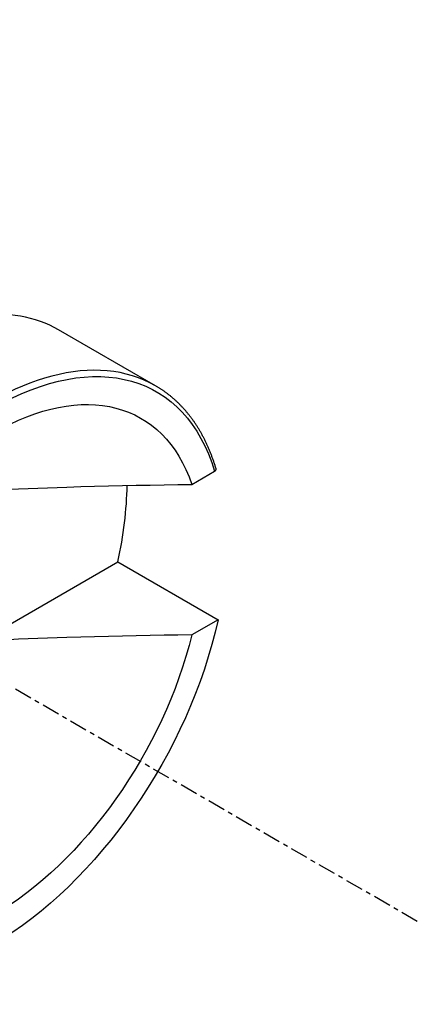
# Model space of a CAD drawing. Units: millimetres. Extents: x 63 to 904, y 44 to 1023.
# Drawn here: x 711 to 720, y 527 to 548 of the extents above; entities that cross this region are included whole.
import ezdxf

# ---------------------------------------------------------------- set-up
doc = ezdxf.new("R2010")
doc.units = ezdxf.units.MM
doc.linetypes.add('CENTER', pattern=[0.6, 0.375, -0.075, 0.075, -0.075])
doc.layers.add('3', color=7, linetype='Continuous')

msp = doc.modelspace()

# ---------------------------------------------------------------- linework, layer by layer
at = {"layer": '3', "linetype": 'CENTER'}
msp.add_line((719.76701, 528.89109, 63.30145), (686.71301, 547.97483, 36.31297), dxfattribs=at)
at = {"layer": '3', "linetype": 'Continuous'}
for p, q in [((714.22472, 540.22739, 43.70216), (712.17411, 541.41131, 42.02785)), ((714.99424, 538.14074, 41.45742), (715.47558, 538.41864, 41.06441)), ((710.51259, 534.81841, 39.4009), (713.42793, 536.50158, 37.02054)), ((713.42793, 536.50158, 37.02054), (715.54925, 535.27684, 38.75259)), ((715.54925, 535.27684, 38.75259), (714.99424, 534.9564, 39.20575))]:
    msp.add_line(p, q, dxfattribs=at)
for points in [[(715.50556, 538.47165, 40.98945), (715.5002, 538.4891, 41.0079), (715.49482, 538.50655, 41.02636), (715.48943, 538.52398, 41.04483), (715.48401, 538.54138, 41.06331), (715.47855, 538.55876, 41.08181), (715.47304, 538.57608, 41.10034), (715.46748, 538.59336, 41.1189), (715.46185, 538.61058, 41.13749), (715.45615, 538.62773, 41.15612), (715.45036, 538.6448, 41.17478), (715.4445, 538.66179, 41.19349), (715.43856, 538.67871, 41.21223), (715.43254, 538.69556, 41.23102), (715.42644, 538.71234, 41.24984), (715.42028, 538.72906, 41.2687), (715.41404, 538.74571, 41.2876), (715.40774, 538.7623, 41.30653), (715.40138, 538.77882, 41.32548), (715.39496, 538.79529, 41.34446), (715.38847, 538.81169, 41.36347), (715.38192, 538.82803, 41.38251), (715.37532, 538.84431, 41.40158), (715.36864, 538.86053, 41.42068), (715.36191, 538.87669, 41.43981), (715.3551, 538.89279, 41.45897), (715.34824, 538.90882, 41.47816), (715.34131, 538.92479, 41.49738), (715.33431, 538.94068, 41.51663), (715.32725, 538.95651, 41.53591), (715.32012, 538.97228, 41.55522), (715.31292, 538.98798, 41.57455), (715.30566, 539.00361, 41.59392), (715.29834, 539.01918, 41.61331), (715.29095, 539.03468, 41.63273), (715.28349, 539.05012, 41.65219), (715.27598, 539.06549, 41.67166), (715.26839, 539.08079, 41.69117), (715.26075, 539.09603, 41.7107), (715.25304, 539.11119, 41.73026), (715.24526, 539.1263, 41.74985), (715.23742, 539.14133, 41.76946), (715.22952, 539.1563, 41.7891), (715.22156, 539.1712, 41.80876), (715.21353, 539.18603, 41.82845), (715.20543, 539.20079, 41.84816), (715.19728, 539.21549, 41.86791), (715.18905, 539.23012, 41.88768), (715.18077, 539.24468, 41.90747), (715.17242, 539.25917, 41.92729), (715.16401, 539.27359, 41.94713), (715.15553, 539.28794, 41.967), (715.14699, 539.30222, 41.98688), (715.13839, 539.31643, 42.0068), (715.12973, 539.33057, 42.02673), (715.121, 539.34465, 42.0467), (715.11221, 539.35865, 42.06669), (715.10335, 539.37259, 42.0867), (715.09443, 539.38645, 42.10673), (715.08545, 539.40024, 42.12678), (715.07641, 539.41396, 42.14686), (715.0673, 539.42761, 42.16695), (715.05814, 539.44118, 42.18707), (715.04891, 539.45469, 42.20721), (715.03961, 539.46813, 42.22738), (715.03025, 539.4815, 42.24757), (715.02083, 539.49479, 42.26778), (715.01135, 539.50801, 42.28801), (715.0018, 539.52116, 42.30825), (714.9922, 539.53423, 42.32852), (714.98253, 539.54723, 42.34881), (714.97281, 539.56016, 42.36911), (714.96302, 539.57301, 42.38943), (714.95434, 539.58428, 42.40736), (714.94561, 539.59549, 42.4253), (714.93684, 539.60664, 42.44325), (714.92802, 539.61773, 42.46122), (714.91915, 539.62876, 42.4792), (714.91024, 539.63974, 42.49719), (714.90127, 539.65066, 42.5152), (714.89227, 539.66151, 42.53322), (714.88321, 539.67231, 42.55125), (714.87412, 539.68304, 42.56927), (714.86498, 539.69371, 42.58731), (714.85579, 539.70432, 42.60536), (714.84656, 539.71488, 42.62342), (714.83729, 539.72537, 42.64149), (714.82796, 539.7358, 42.65958), (714.81859, 539.74618, 42.67767), (714.80918, 539.75649, 42.69578), (714.79972, 539.76674, 42.71389), (714.79022, 539.77693, 42.73201), (714.78067, 539.78706, 42.75013), (714.77108, 539.79712, 42.76827), (714.76145, 539.80713, 42.78641), (714.75177, 539.81707, 42.80457), (714.74204, 539.82695, 42.82273), (714.73227, 539.83678, 42.84091), (714.72245, 539.84654, 42.85909), (714.7126, 539.85624, 42.87728), (714.70269, 539.86587, 42.89547), (714.69275, 539.87545, 42.91368), (714.68276, 539.88496, 42.93189), (714.67273, 539.89441, 42.95011), (714.66265, 539.9038, 42.96833), (714.65253, 539.91312, 42.98657), (714.64237, 539.92239, 43.00481), (714.63216, 539.93159, 43.02306), (714.62191, 539.94073, 43.04132), (714.61161, 539.94981, 43.05958), (714.60128, 539.95882, 43.07785), (714.5909, 539.96778, 43.09613), (714.58047, 539.97667, 43.11441), (714.57001, 539.98549, 43.1327), (714.5595, 539.99426, 43.15099), (714.54895, 540.00295, 43.1693), (714.53835, 540.01159, 43.1876), (714.52771, 540.02016, 43.20591), (714.51703, 540.02866, 43.22424), (714.5063, 540.03711, 43.24256), (714.49554, 540.04549, 43.2609), (714.48473, 540.0538, 43.27923), (714.47388, 540.06206, 43.29758), (714.46299, 540.07025, 43.31592), (714.45206, 540.07838, 43.33427), (714.44109, 540.08645, 43.35262), (714.43008, 540.09445, 43.37098), (714.41902, 540.10241, 43.38935), (714.40793, 540.1103, 43.40773), (714.3968, 540.11812, 43.42611), (714.38562, 540.12588, 43.44449), (714.3744, 540.13356, 43.46287), (714.36314, 540.14118, 43.48126), (714.35182, 540.14872, 43.49965), (714.34047, 540.15617, 43.51804), (714.32906, 540.16355, 43.53643), (714.31759, 540.17086, 43.55484), (714.30608, 540.17809, 43.57325), (714.29453, 540.18525, 43.59167), (714.28295, 540.19236, 43.61008), (714.27134, 540.19942, 43.6285), (714.2597, 540.20645, 43.64691), (714.24805, 540.21344, 43.66533), (714.23639, 540.22042, 43.68375), (714.22472, 540.22739, 43.70216)], [(715.47558, 538.41864, 41.06441), (715.4771, 538.41964, 41.063), (715.47861, 538.42064, 41.06158), (715.48011, 538.42165, 41.06016), (715.4816, 538.42266, 41.05872), (715.48307, 538.42368, 41.05728), (715.48452, 538.42472, 41.05582), (715.48594, 538.42576, 41.05434), (715.48732, 538.42682, 41.05284), (715.48866, 538.4279, 41.05131), (715.48996, 538.429, 41.04976), (715.49121, 538.43011, 41.04819), (715.49242, 538.43125, 41.04658), (715.49358, 538.4324, 41.04496), (715.49469, 538.43356, 41.04331), (715.49575, 538.43474, 41.04164), (715.49677, 538.43594, 41.03995), (715.49773, 538.43715, 41.03824), (715.49865, 538.43837, 41.03651), (715.49949, 538.43957, 41.03481), (715.50029, 538.44079, 41.03309), (715.50104, 538.44201, 41.03135), (715.50174, 538.44325, 41.02961), (715.5024, 538.44449, 41.02785), (715.50301, 538.44574, 41.02608), (715.50359, 538.447, 41.0243), (715.50413, 538.44827, 41.02251), (715.50462, 538.44954, 41.02071), (715.50508, 538.45082, 41.0189), (715.5055, 538.4521, 41.01709), (715.50587, 538.45339, 41.01527), (715.5062, 538.45468, 41.01345), (715.50647, 538.45597, 41.01162), (715.50669, 538.45726, 41.00979), (715.50685, 538.45856, 41.00796), (715.50695, 538.45986, 41.00612), (715.50698, 538.46115, 41.00429), (715.50695, 538.46232, 41.00264), (715.50687, 538.46348, 41.00099), (715.50675, 538.46465, 40.99934), (715.50659, 538.46581, 40.9977), (715.5064, 538.46698, 40.99605), (715.50618, 538.46814, 40.9944), (715.50595, 538.46931, 40.99276), (715.5057, 538.47047, 40.99111), (715.50545, 538.47164, 40.98946)], [(710.51259, 538.00275, 41.65257), (710.71586, 538.01522, 41.63493), (710.91931, 538.02663, 41.61879), (711.12291, 538.03707, 41.60403), (711.32665, 538.04662, 41.59052), (711.53051, 538.05538, 41.57813), (711.73447, 538.06344, 41.56674), (711.93851, 538.07088, 41.55622), (712.14262, 538.07779, 41.54645), (712.34677, 538.08427, 41.53729), (712.64076, 538.09292, 41.52504), (712.9348, 538.10084, 41.51385), (713.2289, 538.10808, 41.50361), (713.52305, 538.1147, 41.49425), (713.81723, 538.12076, 41.48568), (714.11145, 538.12633, 41.47779), (714.40569, 538.13148, 41.47052), (714.69996, 538.13626, 41.46375), (714.99424, 538.14074, 41.45742)], [(714.99424, 534.9564, 39.20575), (714.69996, 534.95193, 39.21209), (714.40569, 534.94714, 39.21885), (714.11145, 534.942, 39.22613), (713.81723, 534.93642, 39.23401), (713.52305, 534.93036, 39.24259), (713.2289, 534.92374, 39.25195), (712.9348, 534.9165, 39.26218), (712.64076, 534.90859, 39.27338), (712.34677, 534.89993, 39.28562), (712.14262, 534.89345, 39.29478), (711.93851, 534.88654, 39.30456), (711.73447, 534.8791, 39.31508), (711.53051, 534.87105, 39.32647), (711.32665, 534.86229, 39.33885), (711.12291, 534.85273, 39.35237), (710.91931, 534.8423, 39.36713), (710.71586, 534.83088, 39.38327), (710.51259, 534.81841, 39.4009)]]:
    msp.add_polyline3d(points, dxfattribs=at)
at = {"layer": '3', "linetype": 'Continuous', "extrusion": (0.707107, -0.408248, 0.57735)}
for centre, start, end in [((817.96301, -165.47948, 306.81769), 0, 24.094843), ((817.96301, -165.47948, 309.71769), 360, 118.825038), ((817.96301, -165.47948, 306.81769), 298.825038, 314.096027)]:
    msp.add_arc(centre, 7, start, end, dxfattribs=at)
at = {"layer": '3', "linetype": 'Continuous', "extrusion": (-0.707107, 0.408248, -0.57735)}
for radius, start, end in [(6.9, 61.415962, 208.584038), (6.25, 63.179801, 206.820199), (7, 241.174962, 28.825038), (6.25, 243.179801, 26.820199)]:
    msp.add_arc((-817.96301, -165.47948, -309.81769), radius, start, end, dxfattribs=at)

doc.saveas('drawing.dxf')
